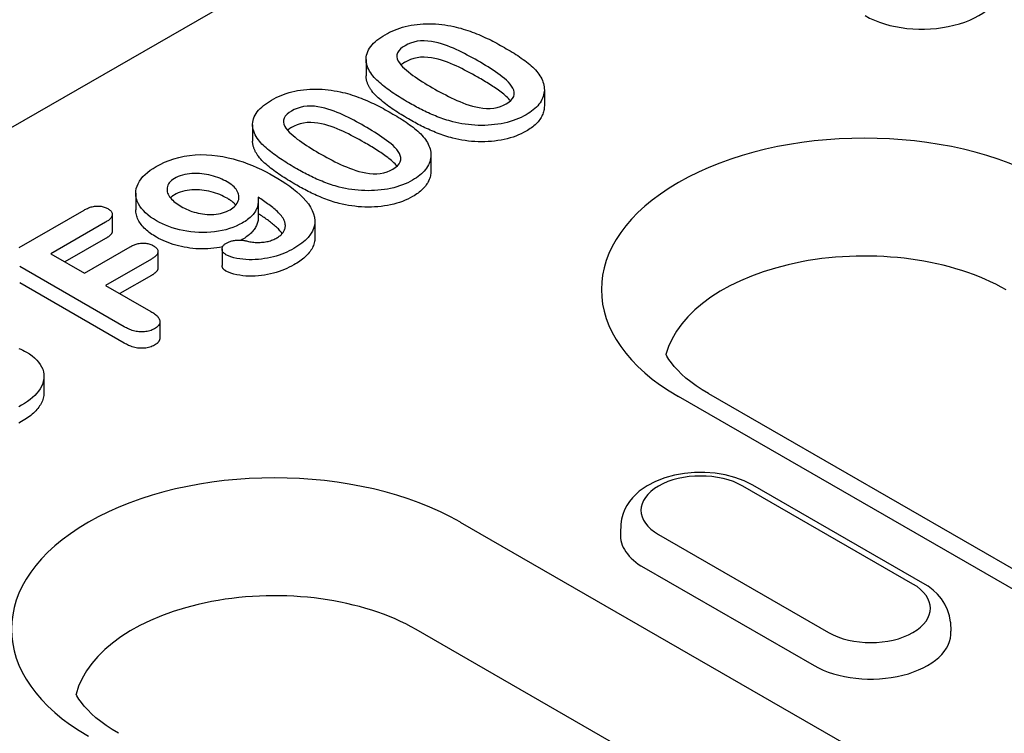
# Model space of a CAD drawing. Units: millimetres. Extents: x -13838 to 2757, y -58362 to -55457.
# Drawn here: x -5140 to -5106, y -56671 to -56646 of the extents above; entities that cross this region are included whole.
import ezdxf

# ---------------------------------------------------------------- set-up
doc = ezdxf.new("R2010")
doc.units = ezdxf.units.MM
doc.layers.add('DUENN-18', color=94, linetype='Continuous')

msp = doc.modelspace()

# ---------------------------------------------------------------- linework, layer by layer
at = {"layer": 'DUENN-18'}
for p, q in [((-5184.55, -56675.807), (-5074.894, -56612.66)), ((-5127.811, -56647.886), (-5127.811, -56648.459)), ((-5121.587, -56648.936), (-5121.587, -56649.508)), ((-5131.771, -56650.167), (-5131.771, -56650.74)), ((-5125.548, -56651.217), (-5125.548, -56651.789)), ((-5135.852, -56652.56), (-5135.852, -56653.133)), ((-5131.573, -56652.83), (-5131.573, -56653.403)), ((-5139.922, -56654.452), (-5137.653, -56653.145)), ((-5136.669, -56653.301), (-5136.669, -56653.874)), ((-5136.91, -56653.573), (-5138.82, -56654.673)), ((-5129.597, -56653.544), (-5129.597, -56654.116)), ((-5136.91, -56654.145), (-5138.323, -56654.959)), ((-5132.133, -56654.174), (-5132.171, -56654.195)), ((-5138.82, -56654.673), (-5137.644, -56655.35)), ((-5137.644, -56655.35), (-5136.048, -56654.43)), ((-5135.076, -56654.597), (-5135.076, -56655.169)), ((-5132.839, -56654.505), (-5132.839, -56655.077)), ((-5135.305, -56654.858), (-5136.902, -56655.777)), ((-5136.25, -56657.222), (-5139.902, -56655.119)), ((-5136.25, -56657.794), (-5139.902, -56655.691)), ((-5135.305, -56655.431), (-5136.405, -56656.064)), ((-5136.902, -56655.777), (-5135.326, -56656.685)), ((-5135.009, -56657.039), (-5135.009, -56657.611)), ((-5139.055, -56658.952), (-5139.055, -56659.525)), ((-5085.795, -56677.574), (-5116.904, -56659.66)), ((-5115.856, -56659.557), (-5084.747, -56677.471)), ((-5108.719, -56666.205), (-5114.66, -56662.784)), ((-5108.37, -56666.171), (-5114.311, -56662.749)), ((-5124.52, -56664.045), (-5100.631, -56677.802)), ((-5118.911, -56664.115), (-5118.931, -56664.43)), ((-5117.604, -56664.479), (-5111.662, -56667.9)), ((-5118.112, -56665.63), (-5112.171, -56669.052)), ((-5102.17, -56681.55), (-5126.059, -56667.794)), ((-5107.412, -56667.536), (-5107.392, -56667.852))]:
    msp.add_line(p, q, dxfattribs=at)
at = {"layer": 'DUENN-18', "flags": 128}
for points in [[(-5127.146, -56647.024), (-5127.068, -56646.981), (-5126.987, -56646.939), (-5126.904, -56646.899), (-5126.817, -56646.862), (-5126.727, -56646.827), (-5126.634, -56646.795), (-5126.539, -56646.765), (-5126.441, -56646.739), (-5126.341, -56646.715), (-5126.239, -56646.694), (-5126.135, -56646.677), (-5126.029, -56646.663), (-5125.922, -56646.652), (-5125.815, -56646.645), (-5125.707, -56646.641), (-5125.598, -56646.641), (-5125.49, -56646.643), (-5125.382, -56646.649), (-5125.275, -56646.658), (-5125.168, -56646.669), (-5125.063, -56646.683), (-5124.958, -56646.699), (-5124.855, -56646.718), (-5124.752, -56646.737)], [(-5124.752, -56646.737), (-5124.667, -56646.757), (-5124.583, -56646.778), (-5124.5, -56646.8), (-5124.418, -56646.824), (-5124.338, -56646.849), (-5124.258, -56646.875), (-5124.18, -56646.902), (-5124.102, -56646.93), (-5124.026, -56646.959), (-5123.951, -56646.99), (-5123.877, -56647.02), (-5123.804, -56647.052), (-5123.731, -56647.084), (-5123.659, -56647.117), (-5123.588, -56647.15), (-5123.518, -56647.184), (-5123.449, -56647.219), (-5123.38, -56647.253), (-5123.312, -56647.289), (-5123.245, -56647.324), (-5123.178, -56647.361), (-5123.112, -56647.397), (-5123.047, -56647.434), (-5122.982, -56647.471)], [(-5127.609, -56648.416), (-5127.649, -56648.357), (-5127.687, -56648.298), (-5127.719, -56648.238), (-5127.748, -56648.177), (-5127.771, -56648.115), (-5127.789, -56648.053), (-5127.802, -56647.99), (-5127.809, -56647.927), (-5127.81, -56647.864), (-5127.805, -56647.801), (-5127.794, -56647.738), (-5127.777, -56647.676), (-5127.752, -56647.614), (-5127.723, -56647.553), (-5127.688, -56647.493), (-5127.647, -56647.435), (-5127.6, -56647.378), (-5127.548, -56647.322), (-5127.492, -56647.268), (-5127.431, -56647.216), (-5127.365, -56647.165), (-5127.295, -56647.116), (-5127.222, -56647.069), (-5127.146, -56647.024)], [(-5126.451, -56647.407), (-5126.536, -56647.462), (-5126.609, -56647.521), (-5126.669, -56647.585), (-5126.71, -56647.654), (-5126.732, -56647.726), (-5126.735, -56647.799), (-5126.72, -56647.871), (-5126.689, -56647.942), (-5126.646, -56648.011), (-5126.592, -56648.077), (-5126.533, -56648.141), (-5126.469, -56648.204), (-5126.4, -56648.266), (-5126.328, -56648.325), (-5126.253, -56648.384), (-5126.175, -56648.442), (-5126.096, -56648.498), (-5126.014, -56648.554), (-5125.931, -56648.609), (-5125.846, -56648.663), (-5125.76, -56648.717), (-5125.673, -56648.77), (-5125.584, -56648.822), (-5125.496, -56648.874)], [(-5123.913, -56647.932), (-5124.002, -56647.881), (-5124.093, -56647.831), (-5124.184, -56647.781), (-5124.277, -56647.732), (-5124.37, -56647.683), (-5124.465, -56647.635), (-5124.562, -56647.589), (-5124.66, -56647.543), (-5124.759, -56647.499), (-5124.861, -56647.456), (-5124.965, -56647.415), (-5125.071, -56647.376), (-5125.181, -56647.34), (-5125.294, -56647.308), (-5125.411, -56647.28), (-5125.531, -56647.259), (-5125.654, -56647.243), (-5125.78, -56647.236), (-5125.906, -56647.24), (-5126.029, -56647.254), (-5126.146, -56647.281), (-5126.257, -56647.315), (-5126.358, -56647.358), (-5126.451, -56647.407)], [(-5122.982, -56647.471), (-5122.914, -56647.511), (-5122.846, -56647.551), (-5122.779, -56647.591), (-5122.712, -56647.631), (-5122.646, -56647.672), (-5122.581, -56647.713), (-5122.517, -56647.755), (-5122.454, -56647.798), (-5122.392, -56647.84), (-5122.33, -56647.884), (-5122.27, -56647.927), (-5122.212, -56647.972), (-5122.154, -56648.017), (-5122.098, -56648.062), (-5122.044, -56648.109), (-5121.993, -56648.156), (-5121.944, -56648.204), (-5121.897, -56648.253), (-5121.854, -56648.303), (-5121.813, -56648.353), (-5121.775, -56648.405), (-5121.74, -56648.457), (-5121.709, -56648.51), (-5121.679, -56648.563)], [(-5123.913, -56648.505), (-5124.002, -56648.454), (-5124.093, -56648.403), (-5124.184, -56648.353), (-5124.277, -56648.304), (-5124.37, -56648.256), (-5124.465, -56648.208), (-5124.562, -56648.161), (-5124.66, -56648.115), (-5124.759, -56648.071), (-5124.861, -56648.028), (-5124.965, -56647.987), (-5125.071, -56647.948), (-5125.181, -56647.913), (-5125.294, -56647.88), (-5125.411, -56647.853), (-5125.531, -56647.831), (-5125.654, -56647.816), (-5125.78, -56647.809), (-5125.906, -56647.812), (-5126.029, -56647.826), (-5126.146, -56647.853), (-5126.257, -56647.888), (-5126.358, -56647.931), (-5126.451, -56647.98)], [(-5126.451, -56647.98), (-5126.457, -56647.984), (-5126.464, -56647.988), (-5126.47, -56647.991), (-5126.476, -56647.995), (-5126.483, -56647.999), (-5126.489, -56648.003), (-5126.495, -56648.007), (-5126.501, -56648.011), (-5126.507, -56648.015), (-5126.513, -56648.019), (-5126.519, -56648.023), (-5126.525, -56648.027), (-5126.531, -56648.031), (-5126.537, -56648.035), (-5126.543, -56648.039), (-5126.549, -56648.043), (-5126.554, -56648.047), (-5126.56, -56648.052), (-5126.565, -56648.056), (-5126.571, -56648.06), (-5126.576, -56648.065), (-5126.581, -56648.069), (-5126.587, -56648.073), (-5126.592, -56648.078)], [(-5122.917, -56649.435), (-5122.829, -56649.38), (-5122.755, -56649.318), (-5122.695, -56649.252), (-5122.655, -56649.181), (-5122.635, -56649.107), (-5122.636, -56649.032), (-5122.654, -56648.958), (-5122.686, -56648.886), (-5122.728, -56648.815), (-5122.78, -56648.746), (-5122.84, -56648.68), (-5122.907, -56648.616), (-5122.978, -56648.553), (-5123.054, -56648.492), (-5123.132, -56648.433), (-5123.212, -56648.374), (-5123.295, -56648.316), (-5123.379, -56648.259), (-5123.465, -56648.203), (-5123.553, -56648.148), (-5123.642, -56648.093), (-5123.731, -56648.039), (-5123.821, -56647.986), (-5123.913, -56647.932)], [(-5127.609, -56648.988), (-5127.623, -56648.967), (-5127.638, -56648.946), (-5127.652, -56648.925), (-5127.666, -56648.904), (-5127.679, -56648.882), (-5127.692, -56648.861), (-5127.704, -56648.839), (-5127.716, -56648.817), (-5127.727, -56648.795), (-5127.737, -56648.773), (-5127.747, -56648.751), (-5127.756, -56648.729), (-5127.764, -56648.707), (-5127.772, -56648.685), (-5127.779, -56648.662), (-5127.785, -56648.64), (-5127.791, -56648.617), (-5127.796, -56648.595), (-5127.8, -56648.572), (-5127.804, -56648.55), (-5127.807, -56648.527), (-5127.809, -56648.504), (-5127.81, -56648.481), (-5127.811, -56648.459)], [(-5126.268, -56649.427), (-5126.333, -56649.389), (-5126.398, -56649.351), (-5126.463, -56649.313), (-5126.526, -56649.274), (-5126.59, -56649.235), (-5126.652, -56649.196), (-5126.714, -56649.156), (-5126.775, -56649.117), (-5126.836, -56649.076), (-5126.896, -56649.036), (-5126.955, -56648.995), (-5127.013, -56648.953), (-5127.071, -56648.912), (-5127.127, -56648.869), (-5127.182, -56648.827), (-5127.236, -56648.783), (-5127.289, -56648.739), (-5127.34, -56648.695), (-5127.39, -56648.65), (-5127.438, -56648.605), (-5127.484, -56648.559), (-5127.528, -56648.512), (-5127.569, -56648.464), (-5127.609, -56648.416)], [(-5122.77, -56649.332), (-5122.803, -56649.292), (-5122.84, -56649.253), (-5122.878, -56649.215), (-5122.919, -56649.177), (-5122.961, -56649.14), (-5123.005, -56649.104), (-5123.049, -56649.068), (-5123.095, -56649.033), (-5123.142, -56648.997), (-5123.19, -56648.963), (-5123.238, -56648.928), (-5123.287, -56648.894), (-5123.336, -56648.86), (-5123.386, -56648.827), (-5123.437, -56648.793), (-5123.488, -56648.761), (-5123.54, -56648.728), (-5123.593, -56648.696), (-5123.645, -56648.664), (-5123.698, -56648.631), (-5123.751, -56648.599), (-5123.805, -56648.568), (-5123.859, -56648.536), (-5123.913, -56648.505)], [(-5125.496, -56648.874), (-5125.405, -56648.926), (-5125.313, -56648.978), (-5125.22, -56649.028), (-5125.126, -56649.078), (-5125.031, -56649.128), (-5124.935, -56649.177), (-5124.837, -56649.224), (-5124.738, -56649.271), (-5124.637, -56649.317), (-5124.534, -56649.36), (-5124.429, -56649.403), (-5124.322, -56649.443), (-5124.211, -56649.48), (-5124.097, -56649.514), (-5123.979, -56649.543), (-5123.858, -56649.567), (-5123.734, -56649.585), (-5123.607, -56649.595), (-5123.479, -56649.595), (-5123.352, -56649.584), (-5123.231, -56649.561), (-5123.117, -56649.527), (-5123.012, -56649.484), (-5122.917, -56649.435)], [(-5121.679, -56648.563), (-5121.656, -56648.618), (-5121.635, -56648.674), (-5121.617, -56648.729), (-5121.603, -56648.785), (-5121.593, -56648.842), (-5121.588, -56648.899), (-5121.587, -56648.955), (-5121.591, -56649.012), (-5121.599, -56649.069), (-5121.611, -56649.125), (-5121.628, -56649.181), (-5121.649, -56649.236), (-5121.674, -56649.291), (-5121.703, -56649.345), (-5121.737, -56649.399), (-5121.775, -56649.451), (-5121.818, -56649.502), (-5121.865, -56649.552), (-5121.916, -56649.601), (-5121.972, -56649.648), (-5122.03, -56649.693), (-5122.092, -56649.738), (-5122.157, -56649.78), (-5122.225, -56649.821)], [(-5131.107, -56649.305), (-5131.029, -56649.262), (-5130.948, -56649.22), (-5130.865, -56649.18), (-5130.778, -56649.143), (-5130.688, -56649.108), (-5130.595, -56649.076), (-5130.5, -56649.046), (-5130.402, -56649.019), (-5130.302, -56648.996), (-5130.2, -56648.975), (-5130.096, -56648.958), (-5129.99, -56648.944), (-5129.883, -56648.933), (-5129.776, -56648.926), (-5129.667, -56648.922), (-5129.559, -56648.922), (-5129.451, -56648.924), (-5129.343, -56648.93), (-5129.236, -56648.939), (-5129.129, -56648.95), (-5129.024, -56648.963), (-5128.919, -56648.98), (-5128.816, -56648.998), (-5128.713, -56649.018)], [(-5128.713, -56649.018), (-5128.628, -56649.038), (-5128.544, -56649.058), (-5128.461, -56649.081), (-5128.379, -56649.105), (-5128.299, -56649.13), (-5128.219, -56649.156), (-5128.141, -56649.183), (-5128.063, -56649.211), (-5127.987, -56649.24), (-5127.912, -56649.27), (-5127.838, -56649.301), (-5127.764, -56649.333), (-5127.692, -56649.365), (-5127.62, -56649.398), (-5127.549, -56649.431), (-5127.479, -56649.465), (-5127.41, -56649.499), (-5127.341, -56649.534), (-5127.273, -56649.57), (-5127.206, -56649.605), (-5127.139, -56649.641), (-5127.073, -56649.678), (-5127.008, -56649.715), (-5126.942, -56649.752)], [(-5126.268, -56650), (-5126.333, -56649.962), (-5126.398, -56649.924), (-5126.463, -56649.885), (-5126.526, -56649.847), (-5126.59, -56649.808), (-5126.652, -56649.769), (-5126.714, -56649.729), (-5126.775, -56649.689), (-5126.836, -56649.649), (-5126.896, -56649.608), (-5126.955, -56649.567), (-5127.013, -56649.526), (-5127.071, -56649.484), (-5127.127, -56649.442), (-5127.182, -56649.399), (-5127.236, -56649.356), (-5127.289, -56649.312), (-5127.34, -56649.268), (-5127.39, -56649.223), (-5127.438, -56649.177), (-5127.484, -56649.131), (-5127.528, -56649.084), (-5127.569, -56649.036), (-5127.609, -56648.988)], [(-5131.57, -56650.697), (-5131.61, -56650.638), (-5131.647, -56650.579), (-5131.68, -56650.518), (-5131.708, -56650.457), (-5131.732, -56650.396), (-5131.75, -56650.333), (-5131.763, -56650.271), (-5131.77, -56650.208), (-5131.771, -56650.145), (-5131.766, -56650.082), (-5131.755, -56650.019), (-5131.738, -56649.957), (-5131.713, -56649.895), (-5131.684, -56649.834), (-5131.649, -56649.774), (-5131.608, -56649.716), (-5131.561, -56649.659), (-5131.509, -56649.603), (-5131.452, -56649.549), (-5131.391, -56649.497), (-5131.326, -56649.446), (-5131.256, -56649.397), (-5131.183, -56649.35), (-5131.107, -56649.305)], [(-5127.874, -56650.213), (-5127.963, -56650.162), (-5128.053, -56650.112), (-5128.145, -56650.062), (-5128.238, -56650.013), (-5128.331, -56649.964), (-5128.426, -56649.916), (-5128.523, -56649.87), (-5128.62, -56649.824), (-5128.72, -56649.779), (-5128.822, -56649.737), (-5128.926, -56649.696), (-5129.032, -56649.657), (-5129.142, -56649.621), (-5129.255, -56649.589), (-5129.372, -56649.561), (-5129.492, -56649.54), (-5129.615, -56649.524), (-5129.741, -56649.517), (-5129.866, -56649.521), (-5129.99, -56649.535), (-5130.107, -56649.561), (-5130.218, -56649.596), (-5130.319, -56649.639), (-5130.412, -56649.688)], [(-5124.787, -56650.063), (-5124.857, -56650.043), (-5124.926, -56650.023), (-5124.994, -56650.003), (-5125.061, -56649.981), (-5125.128, -56649.958), (-5125.194, -56649.935), (-5125.259, -56649.911), (-5125.324, -56649.886), (-5125.387, -56649.861), (-5125.45, -56649.835), (-5125.513, -56649.809), (-5125.574, -56649.782), (-5125.636, -56649.754), (-5125.696, -56649.727), (-5125.756, -56649.698), (-5125.815, -56649.669), (-5125.873, -56649.64), (-5125.931, -56649.611), (-5125.989, -56649.581), (-5126.046, -56649.551), (-5126.102, -56649.52), (-5126.158, -56649.489), (-5126.213, -56649.458), (-5126.268, -56649.427)], [(-5121.587, -56649.508), (-5121.588, -56649.55), (-5121.591, -56649.59), (-5121.597, -56649.631), (-5121.605, -56649.672), (-5121.615, -56649.713), (-5121.628, -56649.753), (-5121.642, -56649.793), (-5121.659, -56649.833), (-5121.678, -56649.873), (-5121.7, -56649.912), (-5121.723, -56649.95), (-5121.749, -56649.989), (-5121.778, -56650.026), (-5121.808, -56650.063), (-5121.841, -56650.1), (-5121.876, -56650.135), (-5121.913, -56650.17), (-5121.953, -56650.204), (-5121.994, -56650.238), (-5122.037, -56650.271), (-5122.081, -56650.303), (-5122.127, -56650.334), (-5122.176, -56650.364), (-5122.225, -56650.393)], [(-5130.412, -56649.688), (-5130.497, -56649.743), (-5130.57, -56649.802), (-5130.63, -56649.866), (-5130.671, -56649.935), (-5130.693, -56650.007), (-5130.696, -56650.08), (-5130.681, -56650.152), (-5130.649, -56650.223), (-5130.606, -56650.292), (-5130.553, -56650.358), (-5130.494, -56650.422), (-5130.43, -56650.485), (-5130.361, -56650.546), (-5130.289, -56650.606), (-5130.213, -56650.665), (-5130.136, -56650.723), (-5130.056, -56650.779), (-5129.975, -56650.835), (-5129.892, -56650.89), (-5129.807, -56650.944), (-5129.721, -56650.998), (-5129.634, -56651.051), (-5129.545, -56651.103), (-5129.457, -56651.155)], [(-5126.942, -56649.752), (-5126.875, -56649.792), (-5126.807, -56649.831), (-5126.74, -56649.872), (-5126.673, -56649.912), (-5126.607, -56649.953), (-5126.542, -56649.994), (-5126.478, -56650.036), (-5126.415, -56650.078), (-5126.352, -56650.121), (-5126.291, -56650.165), (-5126.231, -56650.208), (-5126.172, -56650.253), (-5126.115, -56650.298), (-5126.059, -56650.343), (-5126.005, -56650.39), (-5125.953, -56650.437), (-5125.904, -56650.485), (-5125.858, -56650.534), (-5125.815, -56650.584), (-5125.773, -56650.634), (-5125.735, -56650.686), (-5125.701, -56650.738), (-5125.67, -56650.791), (-5125.64, -56650.844)], [(-5122.225, -56649.821), (-5122.309, -56649.866), (-5122.396, -56649.91), (-5122.486, -56649.951), (-5122.581, -56649.989), (-5122.679, -56650.024), (-5122.78, -56650.056), (-5122.884, -56650.084), (-5122.991, -56650.109), (-5123.099, -56650.131), (-5123.21, -56650.149), (-5123.323, -56650.164), (-5123.436, -56650.176), (-5123.551, -56650.184), (-5123.666, -56650.189), (-5123.781, -56650.19), (-5123.896, -56650.188), (-5124.011, -56650.183), (-5124.125, -56650.174), (-5124.239, -56650.163), (-5124.351, -56650.148), (-5124.462, -56650.131), (-5124.572, -56650.111), (-5124.68, -56650.088), (-5124.787, -56650.063)], [(-5130.412, -56650.261), (-5130.418, -56650.265), (-5130.425, -56650.268), (-5130.431, -56650.272), (-5130.437, -56650.276), (-5130.443, -56650.28), (-5130.45, -56650.284), (-5130.456, -56650.288), (-5130.462, -56650.292), (-5130.468, -56650.296), (-5130.474, -56650.3), (-5130.48, -56650.304), (-5130.486, -56650.308), (-5130.492, -56650.312), (-5130.498, -56650.316), (-5130.504, -56650.32), (-5130.51, -56650.324), (-5130.515, -56650.328), (-5130.521, -56650.333), (-5130.526, -56650.337), (-5130.532, -56650.341), (-5130.537, -56650.345), (-5130.542, -56650.35), (-5130.547, -56650.354), (-5130.553, -56650.359)], [(-5127.874, -56650.786), (-5127.963, -56650.735), (-5128.053, -56650.684), (-5128.145, -56650.634), (-5128.238, -56650.585), (-5128.331, -56650.537), (-5128.426, -56650.489), (-5128.523, -56650.442), (-5128.62, -56650.396), (-5128.72, -56650.352), (-5128.822, -56650.309), (-5128.926, -56650.268), (-5129.032, -56650.229), (-5129.142, -56650.194), (-5129.255, -56650.161), (-5129.372, -56650.134), (-5129.492, -56650.112), (-5129.615, -56650.097), (-5129.741, -56650.09), (-5129.866, -56650.093), (-5129.99, -56650.107), (-5130.107, -56650.134), (-5130.218, -56650.169), (-5130.319, -56650.212), (-5130.412, -56650.261)], [(-5126.878, -56651.716), (-5126.79, -56651.66), (-5126.716, -56651.599), (-5126.656, -56651.533), (-5126.616, -56651.462), (-5126.596, -56651.388), (-5126.597, -56651.313), (-5126.615, -56651.239), (-5126.647, -56651.167), (-5126.689, -56651.096), (-5126.741, -56651.027), (-5126.801, -56650.961), (-5126.867, -56650.897), (-5126.939, -56650.834), (-5127.014, -56650.773), (-5127.093, -56650.714), (-5127.173, -56650.655), (-5127.255, -56650.597), (-5127.339, -56650.54), (-5127.426, -56650.484), (-5127.513, -56650.429), (-5127.602, -56650.374), (-5127.692, -56650.32), (-5127.782, -56650.266), (-5127.874, -56650.213)], [(-5124.787, -56650.635), (-5124.857, -56650.616), (-5124.926, -56650.596), (-5124.994, -56650.575), (-5125.061, -56650.553), (-5125.128, -56650.53), (-5125.194, -56650.507), (-5125.259, -56650.483), (-5125.324, -56650.459), (-5125.387, -56650.433), (-5125.45, -56650.407), (-5125.513, -56650.381), (-5125.574, -56650.354), (-5125.636, -56650.327), (-5125.696, -56650.299), (-5125.756, -56650.271), (-5125.815, -56650.242), (-5125.873, -56650.212), (-5125.931, -56650.183), (-5125.989, -56650.153), (-5126.046, -56650.123), (-5126.102, -56650.093), (-5126.158, -56650.062), (-5126.213, -56650.031), (-5126.268, -56650)], [(-5122.225, -56650.393), (-5122.309, -56650.439), (-5122.396, -56650.482), (-5122.486, -56650.523), (-5122.581, -56650.562), (-5122.679, -56650.597), (-5122.78, -56650.628), (-5122.884, -56650.657), (-5122.991, -56650.682), (-5123.099, -56650.704), (-5123.21, -56650.722), (-5123.323, -56650.736), (-5123.436, -56650.748), (-5123.551, -56650.756), (-5123.666, -56650.761), (-5123.781, -56650.762), (-5123.896, -56650.76), (-5124.011, -56650.755), (-5124.125, -56650.747), (-5124.239, -56650.735), (-5124.351, -56650.721), (-5124.462, -56650.703), (-5124.572, -56650.683), (-5124.68, -56650.66), (-5124.787, -56650.635)], [(-5131.57, -56651.269), (-5131.584, -56651.248), (-5131.599, -56651.227), (-5131.613, -56651.206), (-5131.627, -56651.184), (-5131.64, -56651.163), (-5131.653, -56651.141), (-5131.665, -56651.12), (-5131.677, -56651.098), (-5131.687, -56651.076), (-5131.698, -56651.054), (-5131.707, -56651.032), (-5131.716, -56651.01), (-5131.725, -56650.988), (-5131.732, -56650.966), (-5131.739, -56650.943), (-5131.746, -56650.921), (-5131.751, -56650.898), (-5131.757, -56650.876), (-5131.761, -56650.853), (-5131.765, -56650.83), (-5131.768, -56650.808), (-5131.77, -56650.785), (-5131.771, -56650.762), (-5131.771, -56650.74)], [(-5130.229, -56651.708), (-5130.294, -56651.67), (-5130.359, -56651.632), (-5130.424, -56651.594), (-5130.487, -56651.555), (-5130.55, -56651.516), (-5130.613, -56651.477), (-5130.675, -56651.437), (-5130.736, -56651.397), (-5130.797, -56651.357), (-5130.857, -56651.317), (-5130.916, -56651.276), (-5130.974, -56651.234), (-5131.031, -56651.193), (-5131.088, -56651.15), (-5131.143, -56651.107), (-5131.197, -56651.064), (-5131.249, -56651.02), (-5131.301, -56650.976), (-5131.351, -56650.931), (-5131.399, -56650.886), (-5131.445, -56650.84), (-5131.489, -56650.793), (-5131.53, -56650.745), (-5131.57, -56650.697)], [(-5126.73, -56651.613), (-5126.764, -56651.573), (-5126.8, -56651.534), (-5126.839, -56651.496), (-5126.879, -56651.458), (-5126.922, -56651.421), (-5126.965, -56651.385), (-5127.01, -56651.349), (-5127.056, -56651.313), (-5127.103, -56651.278), (-5127.15, -56651.244), (-5127.199, -56651.209), (-5127.247, -56651.175), (-5127.297, -56651.141), (-5127.347, -56651.108), (-5127.398, -56651.074), (-5127.449, -56651.042), (-5127.501, -56651.009), (-5127.554, -56650.977), (-5127.606, -56650.944), (-5127.659, -56650.912), (-5127.712, -56650.88), (-5127.765, -56650.849), (-5127.819, -56650.817), (-5127.874, -56650.786)], [(-5125.64, -56650.844), (-5125.617, -56650.899), (-5125.596, -56650.954), (-5125.578, -56651.01), (-5125.563, -56651.066), (-5125.554, -56651.123), (-5125.549, -56651.18), (-5125.548, -56651.236), (-5125.552, -56651.293), (-5125.56, -56651.35), (-5125.572, -56651.406), (-5125.589, -56651.462), (-5125.609, -56651.517), (-5125.635, -56651.572), (-5125.664, -56651.626), (-5125.698, -56651.68), (-5125.736, -56651.732), (-5125.779, -56651.783), (-5125.826, -56651.833), (-5125.877, -56651.881), (-5125.932, -56651.928), (-5125.991, -56651.974), (-5126.052, -56652.018), (-5126.118, -56652.061), (-5126.186, -56652.102)], [(-5135.141, -56651.627), (-5134.997, -56651.55), (-5134.847, -56651.479), (-5134.687, -56651.414), (-5134.518, -56651.356), (-5134.342, -56651.308), (-5134.159, -56651.268), (-5133.97, -56651.239), (-5133.777, -56651.22), (-5133.582, -56651.212), (-5133.386, -56651.214), (-5133.192, -56651.226), (-5133, -56651.248), (-5132.811, -56651.279), (-5132.627, -56651.317), (-5132.448, -56651.362), (-5132.273, -56651.412), (-5132.102, -56651.467), (-5131.936, -56651.527), (-5131.775, -56651.591), (-5131.618, -56651.658), (-5131.466, -56651.729), (-5131.318, -56651.803), (-5131.175, -56651.879), (-5131.034, -56651.957)], [(-5130.229, -56652.28), (-5130.294, -56652.242), (-5130.359, -56652.204), (-5130.424, -56652.166), (-5130.487, -56652.128), (-5130.55, -56652.089), (-5130.613, -56652.049), (-5130.675, -56652.01), (-5130.736, -56651.97), (-5130.797, -56651.93), (-5130.857, -56651.889), (-5130.916, -56651.848), (-5130.974, -56651.807), (-5131.031, -56651.765), (-5131.088, -56651.723), (-5131.143, -56651.68), (-5131.197, -56651.637), (-5131.249, -56651.593), (-5131.301, -56651.548), (-5131.351, -56651.504), (-5131.399, -56651.458), (-5131.445, -56651.412), (-5131.489, -56651.365), (-5131.53, -56651.317), (-5131.57, -56651.269)], [(-5129.457, -56651.155), (-5129.366, -56651.207), (-5129.274, -56651.258), (-5129.181, -56651.309), (-5129.087, -56651.359), (-5128.992, -56651.409), (-5128.896, -56651.458), (-5128.798, -56651.505), (-5128.699, -56651.552), (-5128.598, -56651.597), (-5128.495, -56651.641), (-5128.39, -56651.684), (-5128.282, -56651.724), (-5128.172, -56651.761), (-5128.058, -56651.795), (-5127.94, -56651.824), (-5127.819, -56651.848), (-5127.694, -56651.866), (-5127.567, -56651.876), (-5127.439, -56651.876), (-5127.313, -56651.865), (-5127.191, -56651.841), (-5127.078, -56651.807), (-5126.973, -56651.765), (-5126.878, -56651.716)], [(-5135.127, -56653.521), (-5135.232, -56653.456), (-5135.331, -56653.389), (-5135.423, -56653.318), (-5135.507, -56653.244), (-5135.583, -56653.167), (-5135.651, -56653.088), (-5135.709, -56653.006), (-5135.758, -56652.923), (-5135.798, -56652.837), (-5135.826, -56652.75), (-5135.844, -56652.663), (-5135.852, -56652.574), (-5135.848, -56652.486), (-5135.832, -56652.398), (-5135.805, -56652.311), (-5135.768, -56652.226), (-5135.722, -56652.141), (-5135.665, -56652.059), (-5135.598, -56651.98), (-5135.522, -56651.903), (-5135.438, -56651.829), (-5135.346, -56651.758), (-5135.246, -56651.692), (-5135.141, -56651.627)], [(-5132.655, -56652.164), (-5132.718, -56652.13), (-5132.782, -56652.097), (-5132.848, -56652.065), (-5132.917, -56652.035), (-5132.989, -56652.008), (-5133.063, -56651.982), (-5133.139, -56651.959), (-5133.216, -56651.937), (-5133.296, -56651.918), (-5133.377, -56651.902), (-5133.461, -56651.889), (-5133.545, -56651.878), (-5133.63, -56651.871), (-5133.716, -56651.868), (-5133.802, -56651.868), (-5133.888, -56651.872), (-5133.973, -56651.88), (-5134.057, -56651.891), (-5134.139, -56651.907), (-5134.218, -56651.926), (-5134.295, -56651.949), (-5134.367, -56651.976), (-5134.434, -56652.007), (-5134.498, -56652.041)], [(-5131.034, -56651.957), (-5130.888, -56652.044), (-5130.745, -56652.132), (-5130.607, -56652.223), (-5130.474, -56652.317), (-5130.347, -56652.413), (-5130.226, -56652.511), (-5130.112, -56652.613), (-5130.006, -56652.717), (-5129.91, -56652.824), (-5129.823, -56652.934), (-5129.749, -56653.047), (-5129.687, -56653.162), (-5129.64, -56653.28), (-5129.61, -56653.399), (-5129.597, -56653.52), (-5129.603, -56653.64), (-5129.629, -56653.76), (-5129.677, -56653.878), (-5129.745, -56653.992), (-5129.832, -56654.102), (-5129.936, -56654.207), (-5130.054, -56654.306), (-5130.187, -56654.399), (-5130.33, -56654.488)], [(-5128.748, -56652.344), (-5128.817, -56652.324), (-5128.886, -56652.304), (-5128.955, -56652.283), (-5129.022, -56652.262), (-5129.089, -56652.239), (-5129.155, -56652.216), (-5129.22, -56652.192), (-5129.285, -56652.167), (-5129.348, -56652.142), (-5129.411, -56652.116), (-5129.474, -56652.089), (-5129.535, -56652.063), (-5129.596, -56652.035), (-5129.657, -56652.007), (-5129.716, -56651.979), (-5129.775, -56651.95), (-5129.834, -56651.921), (-5129.892, -56651.891), (-5129.949, -56651.862), (-5130.006, -56651.832), (-5130.063, -56651.801), (-5130.119, -56651.77), (-5130.174, -56651.739), (-5130.229, -56651.708)], [(-5125.548, -56651.789), (-5125.549, -56651.83), (-5125.552, -56651.871), (-5125.558, -56651.912), (-5125.566, -56651.953), (-5125.576, -56651.994), (-5125.588, -56652.034), (-5125.603, -56652.074), (-5125.62, -56652.114), (-5125.639, -56652.153), (-5125.66, -56652.193), (-5125.684, -56652.231), (-5125.71, -56652.269), (-5125.738, -56652.307), (-5125.769, -56652.344), (-5125.802, -56652.381), (-5125.837, -56652.416), (-5125.874, -56652.451), (-5125.913, -56652.485), (-5125.955, -56652.519), (-5125.997, -56652.551), (-5126.042, -56652.584), (-5126.088, -56652.615), (-5126.137, -56652.645), (-5126.186, -56652.674)], [(-5134.498, -56652.041), (-5134.552, -56652.075), (-5134.601, -56652.111), (-5134.643, -56652.15), (-5134.679, -56652.191), (-5134.709, -56652.234), (-5134.732, -56652.278), (-5134.748, -56652.323), (-5134.756, -56652.368), (-5134.759, -56652.414), (-5134.757, -56652.46), (-5134.749, -56652.506), (-5134.737, -56652.551), (-5134.718, -56652.596), (-5134.695, -56652.64), (-5134.668, -56652.683), (-5134.636, -56652.725), (-5134.6, -56652.766), (-5134.56, -56652.806), (-5134.517, -56652.845), (-5134.471, -56652.882), (-5134.422, -56652.919), (-5134.371, -56652.954), (-5134.317, -56652.988), (-5134.262, -56653.021)], [(-5132.56, -56653.135), (-5132.507, -56653.101), (-5132.458, -56653.066), (-5132.413, -56653.029), (-5132.374, -56652.99), (-5132.341, -56652.949), (-5132.312, -56652.907), (-5132.288, -56652.864), (-5132.27, -56652.82), (-5132.257, -56652.776), (-5132.249, -56652.731), (-5132.247, -56652.685), (-5132.251, -56652.64), (-5132.26, -56652.595), (-5132.274, -56652.551), (-5132.293, -56652.507), (-5132.317, -56652.464), (-5132.344, -56652.422), (-5132.377, -56652.381), (-5132.415, -56652.341), (-5132.456, -56652.303), (-5132.501, -56652.266), (-5132.549, -56652.231), (-5132.602, -56652.197), (-5132.655, -56652.164)], [(-5128.748, -56652.916), (-5128.817, -56652.897), (-5128.886, -56652.877), (-5128.955, -56652.856), (-5129.022, -56652.834), (-5129.089, -56652.811), (-5129.155, -56652.788), (-5129.22, -56652.764), (-5129.285, -56652.739), (-5129.348, -56652.714), (-5129.411, -56652.688), (-5129.474, -56652.662), (-5129.535, -56652.635), (-5129.596, -56652.608), (-5129.657, -56652.58), (-5129.716, -56652.551), (-5129.775, -56652.523), (-5129.834, -56652.493), (-5129.892, -56652.464), (-5129.949, -56652.434), (-5130.006, -56652.404), (-5130.063, -56652.374), (-5130.119, -56652.343), (-5130.174, -56652.312), (-5130.229, -56652.28)], [(-5126.186, -56652.102), (-5126.27, -56652.147), (-5126.357, -56652.191), (-5126.447, -56652.232), (-5126.542, -56652.27), (-5126.64, -56652.305), (-5126.741, -56652.337), (-5126.845, -56652.365), (-5126.952, -56652.39), (-5127.06, -56652.412), (-5127.171, -56652.43), (-5127.284, -56652.445), (-5127.397, -56652.456), (-5127.511, -56652.465), (-5127.626, -56652.469), (-5127.742, -56652.471), (-5127.857, -56652.469), (-5127.972, -56652.464), (-5128.086, -56652.455), (-5128.199, -56652.444), (-5128.312, -56652.429), (-5128.423, -56652.412), (-5128.533, -56652.392), (-5128.641, -56652.369), (-5128.748, -56652.344)], [(-5134.498, -56652.613), (-5134.504, -56652.617), (-5134.511, -56652.622), (-5134.518, -56652.626), (-5134.524, -56652.63), (-5134.531, -56652.634), (-5134.538, -56652.638), (-5134.544, -56652.642), (-5134.551, -56652.646), (-5134.557, -56652.651), (-5134.563, -56652.655), (-5134.569, -56652.659), (-5134.576, -56652.664), (-5134.582, -56652.668), (-5134.587, -56652.673), (-5134.593, -56652.677), (-5134.599, -56652.682), (-5134.604, -56652.686), (-5134.61, -56652.691), (-5134.615, -56652.696), (-5134.621, -56652.7), (-5134.626, -56652.705), (-5134.631, -56652.71), (-5134.636, -56652.715), (-5134.641, -56652.72)], [(-5132.655, -56652.736), (-5132.718, -56652.702), (-5132.782, -56652.669), (-5132.848, -56652.637), (-5132.917, -56652.608), (-5132.989, -56652.58), (-5133.063, -56652.555), (-5133.139, -56652.531), (-5133.216, -56652.51), (-5133.296, -56652.491), (-5133.377, -56652.474), (-5133.461, -56652.461), (-5133.545, -56652.451), (-5133.63, -56652.444), (-5133.716, -56652.44), (-5133.802, -56652.44), (-5133.888, -56652.444), (-5133.973, -56652.452), (-5134.057, -56652.464), (-5134.139, -56652.479), (-5134.218, -56652.499), (-5134.295, -56652.522), (-5134.367, -56652.549), (-5134.434, -56652.58), (-5134.498, -56652.613)], [(-5126.186, -56652.674), (-5126.27, -56652.719), (-5126.357, -56652.763), (-5126.447, -56652.804), (-5126.542, -56652.842), (-5126.64, -56652.877), (-5126.741, -56652.909), (-5126.845, -56652.937), (-5126.952, -56652.963), (-5127.06, -56652.985), (-5127.171, -56653.003), (-5127.284, -56653.017), (-5127.397, -56653.029), (-5127.511, -56653.037), (-5127.626, -56653.042), (-5127.742, -56653.043), (-5127.857, -56653.041), (-5127.972, -56653.036), (-5128.086, -56653.028), (-5128.199, -56653.016), (-5128.312, -56653.002), (-5128.423, -56652.984), (-5128.533, -56652.964), (-5128.641, -56652.941), (-5128.748, -56652.916)], [(-5137.653, -56653.145), (-5137.624, -56653.13), (-5137.595, -56653.115), (-5137.566, -56653.1), (-5137.535, -56653.086), (-5137.504, -56653.072), (-5137.471, -56653.059), (-5137.438, -56653.047), (-5137.403, -56653.037), (-5137.368, -56653.028), (-5137.331, -56653.02), (-5137.293, -56653.013), (-5137.255, -56653.009), (-5137.216, -56653.006), (-5137.176, -56653.006), (-5137.137, -56653.007), (-5137.098, -56653.01), (-5137.06, -56653.015), (-5137.022, -56653.021), (-5136.986, -56653.03), (-5136.951, -56653.04), (-5136.917, -56653.052), (-5136.886, -56653.065), (-5136.856, -56653.08), (-5136.827, -56653.095)], [(-5134.262, -56653.021), (-5134.204, -56653.053), (-5134.145, -56653.084), (-5134.083, -56653.113), (-5134.02, -56653.141), (-5133.954, -56653.168), (-5133.887, -56653.193), (-5133.817, -56653.215), (-5133.746, -56653.236), (-5133.672, -56653.254), (-5133.596, -56653.269), (-5133.519, -56653.281), (-5133.441, -56653.291), (-5133.362, -56653.296), (-5133.282, -56653.3), (-5133.202, -56653.299), (-5133.122, -56653.296), (-5133.043, -56653.288), (-5132.966, -56653.277), (-5132.89, -56653.262), (-5132.817, -56653.243), (-5132.747, -56653.22), (-5132.681, -56653.195), (-5132.618, -56653.166), (-5132.56, -56653.135)], [(-5132.36, -56652.974), (-5132.369, -56652.963), (-5132.379, -56652.952), (-5132.389, -56652.941), (-5132.399, -56652.93), (-5132.409, -56652.919), (-5132.42, -56652.909), (-5132.431, -56652.898), (-5132.442, -56652.888), (-5132.453, -56652.878), (-5132.465, -56652.867), (-5132.477, -56652.857), (-5132.489, -56652.847), (-5132.502, -56652.837), (-5132.515, -56652.828), (-5132.528, -56652.818), (-5132.541, -56652.809), (-5132.555, -56652.799), (-5132.569, -56652.79), (-5132.583, -56652.781), (-5132.597, -56652.772), (-5132.612, -56652.763), (-5132.626, -56652.754), (-5132.641, -56652.745), (-5132.655, -56652.736)], [(-5131.582, -56652.695), (-5131.578, -56652.737), (-5131.575, -56652.778), (-5131.573, -56652.819), (-5131.574, -56652.861), (-5131.577, -56652.902), (-5131.583, -56652.944), (-5131.592, -56652.985), (-5131.603, -56653.026), (-5131.617, -56653.066), (-5131.634, -56653.106), (-5131.653, -56653.146), (-5131.675, -56653.186), (-5131.699, -56653.225), (-5131.726, -56653.263), (-5131.756, -56653.301), (-5131.789, -56653.338), (-5131.824, -56653.374), (-5131.861, -56653.409), (-5131.901, -56653.444), (-5131.944, -56653.477), (-5131.988, -56653.51), (-5132.035, -56653.541), (-5132.084, -56653.572), (-5132.133, -56653.602)], [(-5130.649, -56653.553), (-5130.666, -56653.512), (-5130.686, -56653.471), (-5130.71, -56653.43), (-5130.737, -56653.391), (-5130.767, -56653.352), (-5130.8, -56653.314), (-5130.834, -56653.276), (-5130.869, -56653.238), (-5130.906, -56653.201), (-5130.945, -56653.165), (-5130.985, -56653.129), (-5131.027, -56653.094), (-5131.07, -56653.059), (-5131.113, -56653.025), (-5131.157, -56652.991), (-5131.202, -56652.957), (-5131.247, -56652.923), (-5131.293, -56652.89), (-5131.34, -56652.857), (-5131.388, -56652.824), (-5131.436, -56652.791), (-5131.484, -56652.759), (-5131.533, -56652.727), (-5131.582, -56652.695)], [(-5136.827, -56653.095), (-5136.801, -56653.112), (-5136.775, -56653.129), (-5136.751, -56653.147), (-5136.73, -56653.166), (-5136.712, -56653.187), (-5136.697, -56653.208), (-5136.685, -56653.229), (-5136.677, -56653.251), (-5136.671, -56653.274), (-5136.669, -56653.297), (-5136.67, -56653.319), (-5136.674, -56653.342), (-5136.682, -56653.364), (-5136.693, -56653.386), (-5136.706, -56653.407), (-5136.722, -56653.428), (-5136.74, -56653.448), (-5136.76, -56653.468), (-5136.782, -56653.487), (-5136.806, -56653.505), (-5136.831, -56653.522), (-5136.857, -56653.539), (-5136.883, -56653.556), (-5136.91, -56653.573)], [(-5135.127, -56654.093), (-5135.18, -56654.06), (-5135.233, -56654.027), (-5135.284, -56653.994), (-5135.334, -56653.959), (-5135.381, -56653.924), (-5135.427, -56653.888), (-5135.47, -56653.85), (-5135.512, -56653.813), (-5135.551, -56653.774), (-5135.588, -56653.735), (-5135.623, -56653.695), (-5135.656, -56653.654), (-5135.686, -56653.613), (-5135.714, -56653.571), (-5135.74, -56653.529), (-5135.763, -56653.486), (-5135.784, -56653.443), (-5135.802, -56653.399), (-5135.817, -56653.355), (-5135.829, -56653.311), (-5135.839, -56653.267), (-5135.846, -56653.222), (-5135.85, -56653.177), (-5135.852, -56653.133)], [(-5130.736, -56653.965), (-5130.761, -56653.933), (-5130.787, -56653.901), (-5130.815, -56653.869), (-5130.843, -56653.838), (-5130.873, -56653.807), (-5130.904, -56653.777), (-5130.935, -56653.746), (-5130.968, -56653.717), (-5131.002, -56653.687), (-5131.037, -56653.658), (-5131.073, -56653.63), (-5131.109, -56653.601), (-5131.145, -56653.573), (-5131.182, -56653.544), (-5131.219, -56653.516), (-5131.257, -56653.489), (-5131.295, -56653.461), (-5131.334, -56653.434), (-5131.373, -56653.407), (-5131.412, -56653.38), (-5131.452, -56653.353), (-5131.492, -56653.326), (-5131.533, -56653.3), (-5131.573, -56653.273)], [(-5132.133, -56653.602), (-5132.236, -56653.656), (-5132.343, -56653.707), (-5132.457, -56653.754), (-5132.576, -56653.795), (-5132.701, -56653.831), (-5132.829, -56653.861), (-5132.962, -56653.887), (-5133.097, -56653.907), (-5133.234, -56653.92), (-5133.372, -56653.929), (-5133.512, -56653.931), (-5133.651, -56653.928), (-5133.789, -56653.92), (-5133.926, -56653.906), (-5134.062, -56653.886), (-5134.195, -56653.862), (-5134.325, -56653.833), (-5134.452, -56653.8), (-5134.575, -56653.763), (-5134.694, -56653.722), (-5134.809, -56653.676), (-5134.92, -56653.628), (-5135.025, -56653.575), (-5135.127, -56653.521)], [(-5131.573, -56653.403), (-5131.574, -56653.439), (-5131.577, -56653.474), (-5131.582, -56653.51), (-5131.589, -56653.546), (-5131.598, -56653.581), (-5131.609, -56653.616), (-5131.622, -56653.651), (-5131.637, -56653.686), (-5131.654, -56653.72), (-5131.672, -56653.755), (-5131.693, -56653.788), (-5131.716, -56653.822), (-5131.741, -56653.854), (-5131.768, -56653.887), (-5131.797, -56653.918), (-5131.827, -56653.95), (-5131.86, -56653.98), (-5131.894, -56654.01), (-5131.93, -56654.039), (-5131.968, -56654.068), (-5132.007, -56654.095), (-5132.048, -56654.122), (-5132.091, -56654.148), (-5132.133, -56654.174)], [(-5130.928, -56654.12), (-5130.898, -56654.101), (-5130.869, -56654.082), (-5130.841, -56654.062), (-5130.815, -56654.042), (-5130.79, -56654.02), (-5130.767, -56653.998), (-5130.746, -56653.976), (-5130.726, -56653.953), (-5130.708, -56653.93), (-5130.693, -56653.906), (-5130.679, -56653.882), (-5130.667, -56653.857), (-5130.656, -56653.832), (-5130.647, -56653.807), (-5130.64, -56653.782), (-5130.634, -56653.757), (-5130.63, -56653.731), (-5130.628, -56653.706), (-5130.628, -56653.68), (-5130.629, -56653.655), (-5130.632, -56653.629), (-5130.637, -56653.604), (-5130.643, -56653.579), (-5130.649, -56653.553)], [(-5136.669, -56653.874), (-5136.669, -56653.887), (-5136.671, -56653.9), (-5136.674, -56653.913), (-5136.678, -56653.926), (-5136.683, -56653.938), (-5136.689, -56653.951), (-5136.696, -56653.963), (-5136.703, -56653.976), (-5136.712, -56653.988), (-5136.721, -56654), (-5136.731, -56654.011), (-5136.742, -56654.023), (-5136.753, -56654.034), (-5136.766, -56654.045), (-5136.778, -56654.056), (-5136.792, -56654.066), (-5136.806, -56654.077), (-5136.82, -56654.087), (-5136.834, -56654.097), (-5136.849, -56654.107), (-5136.864, -56654.116), (-5136.879, -56654.126), (-5136.895, -56654.136), (-5136.91, -56654.145)], [(-5136.048, -56654.43), (-5136.019, -56654.415), (-5135.991, -56654.4), (-5135.961, -56654.386), (-5135.931, -56654.372), (-5135.9, -56654.359), (-5135.868, -56654.346), (-5135.835, -56654.335), (-5135.8, -56654.325), (-5135.765, -56654.317), (-5135.728, -56654.31), (-5135.69, -56654.304), (-5135.652, -56654.3), (-5135.614, -56654.298), (-5135.575, -56654.299), (-5135.537, -56654.301), (-5135.499, -56654.305), (-5135.461, -56654.31), (-5135.425, -56654.317), (-5135.389, -56654.326), (-5135.355, -56654.337), (-5135.323, -56654.349), (-5135.292, -56654.363), (-5135.263, -56654.377), (-5135.234, -56654.392)], [(-5135.234, -56654.392), (-5135.208, -56654.408), (-5135.183, -56654.425), (-5135.16, -56654.443), (-5135.14, -56654.461), (-5135.122, -56654.481), (-5135.107, -56654.501), (-5135.094, -56654.522), (-5135.085, -56654.544), (-5135.079, -56654.566), (-5135.076, -56654.588), (-5135.077, -56654.61), (-5135.08, -56654.632), (-5135.086, -56654.654), (-5135.096, -56654.675), (-5135.108, -56654.696), (-5135.124, -56654.716), (-5135.141, -56654.736), (-5135.16, -56654.755), (-5135.181, -56654.774), (-5135.203, -56654.792), (-5135.227, -56654.809), (-5135.252, -56654.826), (-5135.279, -56654.842), (-5135.305, -56654.858)], [(-5132.823, -56654.433), (-5132.922, -56654.452), (-5133.023, -56654.469), (-5133.125, -56654.482), (-5133.229, -56654.492), (-5133.333, -56654.5), (-5133.437, -56654.503), (-5133.542, -56654.503), (-5133.647, -56654.501), (-5133.751, -56654.495), (-5133.854, -56654.486), (-5133.957, -56654.474), (-5134.059, -56654.459), (-5134.159, -56654.441), (-5134.257, -56654.421), (-5134.354, -56654.399), (-5134.45, -56654.373), (-5134.543, -56654.346), (-5134.634, -56654.316), (-5134.722, -56654.284), (-5134.808, -56654.249), (-5134.892, -56654.213), (-5134.973, -56654.175), (-5135.051, -56654.134), (-5135.127, -56654.093)], [(-5132.701, -56654.704), (-5132.722, -56654.69), (-5132.743, -56654.675), (-5132.762, -56654.66), (-5132.779, -56654.644), (-5132.794, -56654.628), (-5132.806, -56654.611), (-5132.817, -56654.593), (-5132.825, -56654.575), (-5132.831, -56654.556), (-5132.836, -56654.538), (-5132.839, -56654.519), (-5132.839, -56654.501), (-5132.838, -56654.482), (-5132.834, -56654.463), (-5132.828, -56654.445), (-5132.821, -56654.427), (-5132.811, -56654.409), (-5132.799, -56654.392), (-5132.785, -56654.375), (-5132.768, -56654.359), (-5132.75, -56654.343), (-5132.73, -56654.329), (-5132.709, -56654.315), (-5132.687, -56654.301)], [(-5132.687, -56654.301), (-5132.663, -56654.288), (-5132.638, -56654.275), (-5132.612, -56654.263), (-5132.585, -56654.252), (-5132.557, -56654.242), (-5132.528, -56654.233), (-5132.499, -56654.224), (-5132.469, -56654.216), (-5132.437, -56654.21), (-5132.406, -56654.204), (-5132.373, -56654.2), (-5132.341, -56654.196), (-5132.308, -56654.194), (-5132.275, -56654.192), (-5132.242, -56654.192), (-5132.209, -56654.193), (-5132.176, -56654.194), (-5132.143, -56654.197), (-5132.11, -56654.201), (-5132.078, -56654.205), (-5132.046, -56654.211), (-5132.015, -56654.217), (-5131.984, -56654.224), (-5131.953, -56654.231)], [(-5131.953, -56654.231), (-5131.91, -56654.241), (-5131.867, -56654.25), (-5131.823, -56654.258), (-5131.778, -56654.265), (-5131.733, -56654.27), (-5131.687, -56654.274), (-5131.641, -56654.277), (-5131.595, -56654.278), (-5131.548, -56654.277), (-5131.502, -56654.276), (-5131.456, -56654.273), (-5131.41, -56654.268), (-5131.365, -56654.263), (-5131.32, -56654.256), (-5131.276, -56654.248), (-5131.233, -56654.239), (-5131.191, -56654.228), (-5131.149, -56654.216), (-5131.109, -56654.203), (-5131.07, -56654.188), (-5131.033, -56654.172), (-5130.997, -56654.156), (-5130.962, -56654.138), (-5130.928, -56654.12)], [(-5129.597, -56654.116), (-5129.598, -56654.16), (-5129.602, -56654.204), (-5129.608, -56654.249), (-5129.618, -56654.293), (-5129.63, -56654.336), (-5129.645, -56654.38), (-5129.664, -56654.423), (-5129.685, -56654.465), (-5129.709, -56654.507), (-5129.735, -56654.549), (-5129.764, -56654.59), (-5129.795, -56654.631), (-5129.828, -56654.67), (-5129.864, -56654.71), (-5129.903, -56654.748), (-5129.943, -56654.786), (-5129.985, -56654.823), (-5130.029, -56654.859), (-5130.075, -56654.895), (-5130.123, -56654.929), (-5130.173, -56654.963), (-5130.224, -56654.996), (-5130.277, -56655.028), (-5130.33, -56655.06)], [(-5130.33, -56654.488), (-5130.41, -56654.531), (-5130.491, -56654.574), (-5130.575, -56654.615), (-5130.663, -56654.653), (-5130.754, -56654.688), (-5130.847, -56654.722), (-5130.944, -56654.752), (-5131.043, -56654.78), (-5131.144, -56654.804), (-5131.248, -56654.825), (-5131.353, -56654.843), (-5131.46, -56654.858), (-5131.568, -56654.869), (-5131.677, -56654.877), (-5131.787, -56654.881), (-5131.897, -56654.881), (-5132.006, -56654.876), (-5132.115, -56654.866), (-5132.222, -56654.852), (-5132.327, -56654.833), (-5132.429, -56654.81), (-5132.527, -56654.781), (-5132.617, -56654.745), (-5132.701, -56654.704)], [(-5132.701, -56655.276), (-5132.711, -56655.269), (-5132.722, -56655.262), (-5132.732, -56655.255), (-5132.742, -56655.248), (-5132.752, -56655.241), (-5132.761, -56655.233), (-5132.77, -56655.226), (-5132.778, -56655.218), (-5132.785, -56655.21), (-5132.793, -56655.202), (-5132.799, -56655.193), (-5132.805, -56655.185), (-5132.811, -56655.176), (-5132.816, -56655.167), (-5132.82, -56655.159), (-5132.824, -56655.15), (-5132.827, -56655.141), (-5132.83, -56655.132), (-5132.833, -56655.123), (-5132.835, -56655.114), (-5132.837, -56655.104), (-5132.838, -56655.095), (-5132.839, -56655.086), (-5132.839, -56655.077)], [(-5130.33, -56655.06), (-5130.41, -56655.104), (-5130.491, -56655.146), (-5130.575, -56655.187), (-5130.663, -56655.225), (-5130.754, -56655.261), (-5130.847, -56655.294), (-5130.944, -56655.325), (-5131.043, -56655.352), (-5131.144, -56655.376), (-5131.248, -56655.398), (-5131.353, -56655.416), (-5131.46, -56655.43), (-5131.568, -56655.442), (-5131.677, -56655.45), (-5131.787, -56655.454), (-5131.897, -56655.454), (-5132.006, -56655.449), (-5132.115, -56655.439), (-5132.222, -56655.424), (-5132.327, -56655.406), (-5132.429, -56655.383), (-5132.527, -56655.353), (-5132.617, -56655.317), (-5132.701, -56655.276)], [(-5135.076, -56655.169), (-5135.077, -56655.182), (-5135.078, -56655.194), (-5135.08, -56655.207), (-5135.084, -56655.219), (-5135.088, -56655.231), (-5135.094, -56655.243), (-5135.1, -56655.255), (-5135.108, -56655.267), (-5135.116, -56655.279), (-5135.125, -56655.29), (-5135.135, -56655.301), (-5135.145, -56655.312), (-5135.156, -56655.323), (-5135.167, -56655.334), (-5135.179, -56655.345), (-5135.191, -56655.355), (-5135.204, -56655.365), (-5135.217, -56655.375), (-5135.231, -56655.384), (-5135.246, -56655.394), (-5135.26, -56655.403), (-5135.275, -56655.412), (-5135.29, -56655.421), (-5135.305, -56655.431)], [(-5135.326, -56656.685), (-5135.292, -56656.706), (-5135.258, -56656.727), (-5135.225, -56656.748), (-5135.193, -56656.77), (-5135.163, -56656.793), (-5135.134, -56656.817), (-5135.108, -56656.842), (-5135.084, -56656.867), (-5135.063, -56656.893), (-5135.044, -56656.92), (-5135.03, -56656.947), (-5135.019, -56656.975), (-5135.012, -56657.004), (-5135.009, -56657.033), (-5135.01, -56657.062), (-5135.015, -56657.09), (-5135.025, -56657.119), (-5135.038, -56657.146), (-5135.055, -56657.173), (-5135.077, -56657.2), (-5135.103, -56657.224), (-5135.132, -56657.248), (-5135.164, -56657.27), (-5135.198, -56657.291)], [(-5135.198, -56657.291), (-5135.235, -56657.31), (-5135.273, -56657.329), (-5135.313, -56657.346), (-5135.356, -56657.361), (-5135.401, -56657.373), (-5135.448, -56657.383), (-5135.496, -56657.391), (-5135.545, -56657.397), (-5135.594, -56657.401), (-5135.644, -56657.401), (-5135.694, -56657.4), (-5135.744, -56657.396), (-5135.793, -56657.391), (-5135.84, -56657.382), (-5135.887, -56657.372), (-5135.932, -56657.36), (-5135.976, -56657.346), (-5136.019, -56657.331), (-5136.061, -56657.315), (-5136.101, -56657.298), (-5136.14, -56657.28), (-5136.177, -56657.261), (-5136.214, -56657.242), (-5136.25, -56657.222)], [(-5135.198, -56657.863), (-5135.235, -56657.883), (-5135.273, -56657.901), (-5135.313, -56657.918), (-5135.356, -56657.933), (-5135.401, -56657.945), (-5135.448, -56657.956), (-5135.496, -56657.964), (-5135.545, -56657.97), (-5135.594, -56657.973), (-5135.644, -56657.974), (-5135.694, -56657.973), (-5135.744, -56657.969), (-5135.793, -56657.963), (-5135.84, -56657.955), (-5135.887, -56657.944), (-5135.932, -56657.932), (-5135.976, -56657.918), (-5136.019, -56657.904), (-5136.061, -56657.888), (-5136.101, -56657.871), (-5136.14, -56657.853), (-5136.177, -56657.834), (-5136.214, -56657.814), (-5136.25, -56657.794)], [(-5135.009, -56657.611), (-5135.009, -56657.623), (-5135.01, -56657.635), (-5135.012, -56657.647), (-5135.014, -56657.658), (-5135.017, -56657.67), (-5135.021, -56657.682), (-5135.025, -56657.693), (-5135.03, -56657.704), (-5135.036, -56657.716), (-5135.043, -56657.727), (-5135.05, -56657.738), (-5135.058, -56657.749), (-5135.066, -56657.759), (-5135.075, -56657.77), (-5135.085, -56657.78), (-5135.096, -56657.79), (-5135.107, -56657.8), (-5135.118, -56657.81), (-5135.131, -56657.819), (-5135.144, -56657.828), (-5135.157, -56657.837), (-5135.17, -56657.846), (-5135.184, -56657.855), (-5135.198, -56657.863)], [(-5139.93, -56657.979), (-5139.861, -56658.008), (-5139.794, -56658.039), (-5139.729, -56658.072), (-5139.666, -56658.106)], [(-5139.666, -56658.106), (-5139.564, -56658.169), (-5139.469, -56658.236), (-5139.385, -56658.307), (-5139.308, -56658.382), (-5139.242, -56658.459), (-5139.185, -56658.539), (-5139.137, -56658.621), (-5139.1, -56658.705), (-5139.074, -56658.79), (-5139.059, -56658.876), (-5139.056, -56658.962), (-5139.062, -56659.049), (-5139.077, -56659.135), (-5139.103, -56659.22), (-5139.14, -56659.304), (-5139.187, -56659.386), (-5139.241, -56659.466), (-5139.304, -56659.545), (-5139.374, -56659.621), (-5139.454, -56659.695), (-5139.54, -56659.765), (-5139.632, -56659.833), (-5139.731, -56659.898), (-5139.834, -56659.961)], [(-5139.055, -56659.525), (-5139.057, -56659.572), (-5139.061, -56659.619), (-5139.069, -56659.666), (-5139.079, -56659.713), (-5139.092, -56659.76), (-5139.109, -56659.806), (-5139.128, -56659.852), (-5139.151, -56659.897), (-5139.177, -56659.942), (-5139.205, -56659.986), (-5139.235, -56660.03), (-5139.268, -56660.074), (-5139.303, -56660.116), (-5139.34, -56660.159), (-5139.38, -56660.2), (-5139.423, -56660.24), (-5139.468, -56660.279), (-5139.515, -56660.318), (-5139.564, -56660.356), (-5139.615, -56660.393), (-5139.667, -56660.43), (-5139.722, -56660.465), (-5139.778, -56660.499), (-5139.834, -56660.534)], [(-5139.834, -56659.961), (-5139.931, -56660.014)], [(-5139.834, -56660.534), (-5139.931, -56660.586)], [(-5114.311, -56662.749), (-5114.612, -56662.599), (-5114.934, -56662.481), (-5115.273, -56662.393), (-5115.624, -56662.335), (-5115.981, -56662.308), (-5116.341, -56662.31), (-5116.698, -56662.343), (-5117.047, -56662.405), (-5117.383, -56662.498), (-5117.703, -56662.622), (-5118, -56662.777), (-5118.271, -56662.967), (-5118.395, -56663.076), (-5118.51, -56663.195), (-5118.615, -56663.324), (-5118.707, -56663.464), (-5118.784, -56663.614), (-5118.846, -56663.774), (-5118.888, -56663.942), (-5118.911, -56664.115)], [(-5107.412, -56667.536), (-5107.445, -56667.313), (-5107.51, -56667.101), (-5107.606, -56666.904), (-5107.725, -56666.723), (-5107.864, -56666.561), (-5108.019, -56666.415), (-5108.188, -56666.285), (-5108.37, -56666.171)]]:
    msp.add_lwpolyline(points, dxfattribs=at)
at = {"layer": 'DUENN-18'}
for points in [[(-5115.856, -56659.557), (-5116.077, -56659.423), (-5116.283, -56659.287), (-5116.471, -56659.149), (-5116.642, -56659.012), (-5116.796, -56658.876), (-5116.932, -56658.741), (-5117.051, -56658.61), (-5117.152, -56658.484), (-5117.238, -56658.363), (-5117.309, -56658.249), (-5117.339, -56658.191)], [(-5136.452, -56671.417), (-5136.674, -56671.283), (-5136.879, -56671.147), (-5137.067, -56671.01), (-5137.239, -56670.873), (-5137.392, -56670.736), (-5137.528, -56670.602), (-5137.647, -56670.471), (-5137.749, -56670.345), (-5137.835, -56670.224), (-5137.905, -56670.109), (-5137.935, -56670.052)]]:
    msp.add_lwpolyline(points, dxfattribs=at)
for centre, major_axis, start_param, end_param in [((-5108.408, -56645.216), (2.801, 0), 3.926991, 6.320109), ((-5110.414, -56655.922), (-9.179, 0), 3.926991, 7.068583), ((-5110.414, -56658.784), (-7.002, 0), 3.926991, 6.135931), ((-5131.01, -56667.783), (-9.179, 0), 3.926991, 7.068583), ((-5116.132, -56663.631), (-2.081, 0), 3.926991, 7.068583), ((-5116.132, -56664.49), (-2.801, 0), 6.246262, 7.068583), ((-5131.01, -56670.645), (-7.002, 0), 3.926991, 6.135931), ((-5110.191, -56667.052), (2.081, 0), 3.926991, 7.068583), ((-5110.191, -56667.911), (2.801, 0), 3.926991, 6.320109)]:
    msp.add_ellipse(centre, major_axis=major_axis, ratio=0.575862, start_param=start_param, end_param=end_param, dxfattribs=at)

doc.saveas('drawing.dxf')
